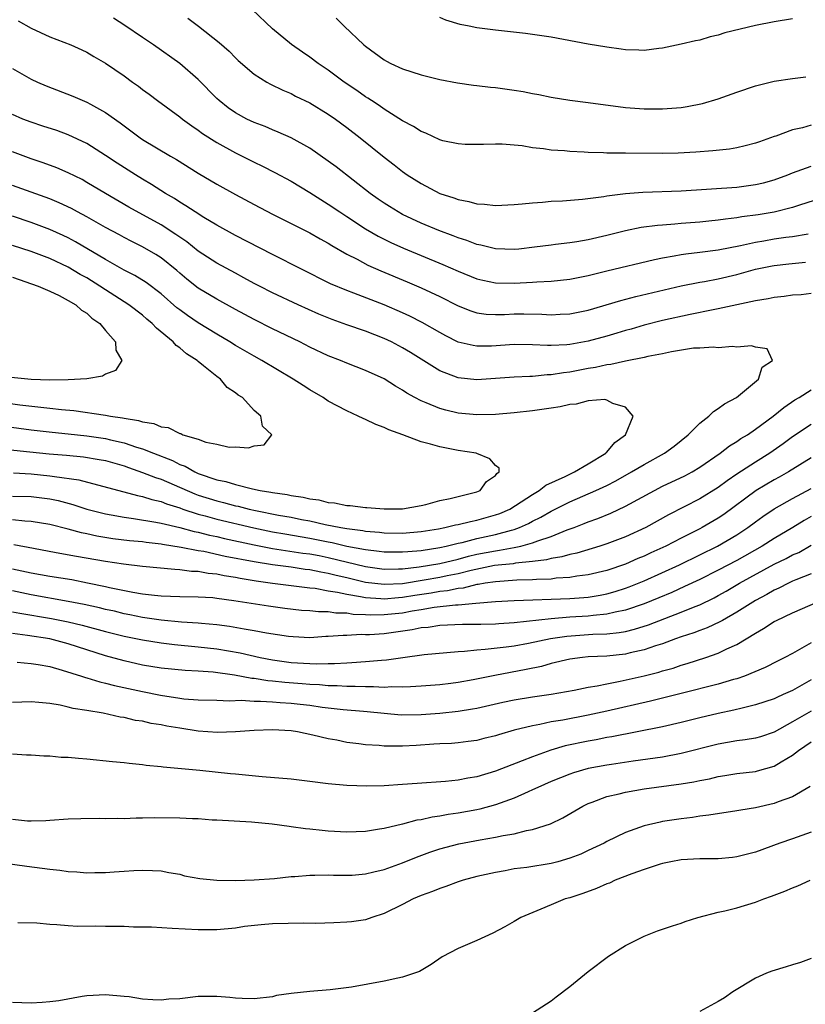
# Model space of a CAD drawing. Units: inches. Extents: x 2520000 to 2523000, y 1557000 to 1560000.
# Drawn here: x 2521352 to 2521436, y 1557894 to 1558000 of the extents above; entities that cross this region are included whole.
import ezdxf

# ---------------------------------------------------------------- set-up
doc = ezdxf.new("R2010")
doc.units = ezdxf.units.IN
doc.header["$MEASUREMENT"] = 0
doc.layers.add('LD25201557_2ft', color=104, linetype='Continuous')

msp = doc.modelspace()

# ---------------------------------------------------------------- linework, layer by layer
at = {"layer": 'LD25201557_2ft'}
for points, elevation in [([(2521437, 1557988.35), (2521436.08, 1557988.08), (2521435, 1557987.83), (2521433.18, 1557987.18), (2521433, 1557987.13), (2521431.43, 1557986.57), (2521431, 1557986.4), (2521429.88, 1557986.12), (2521429, 1557985.91), (2521428.22, 1557985.78), (2521426.42, 1557985.58), (2521424.57, 1557985.43), (2521422.67, 1557985.33), (2521421, 1557985.3), (2521417, 1557985.32), (2521416.66, 1557985.34), (2521415, 1557985.33), (2521414.63, 1557985.37), (2521413, 1557985.39), (2521412.57, 1557985.43), (2521411, 1557985.5), (2521410.43, 1557985.57), (2521409, 1557985.67), (2521408.19, 1557985.81), (2521407, 1557985.92), (2521405.88, 1557986.12), (2521405, 1557986.2), (2521403.71, 1557986.29), (2521403, 1557986.31), (2521401.73, 1557986.27), (2521399.73, 1557986.27), (2521399, 1557986.34), (2521397.32, 1557986.68), (2521397, 1557986.77), (2521395.5, 1557987.5), (2521395, 1557987.67), (2521394.19, 1557988.2), (2521393, 1557988.81), (2521391, 1557990.09), (2521390.48, 1557990.48), (2521389.65, 1557991), (2521389.27, 1557991.27), (2521389, 1557991.42), (2521388.08, 1557992.08), (2521386.71, 1557993), (2521385, 1557994.27), (2521383.91, 1557995), (2521383, 1557995.69), (2521382.22, 1557996.22), (2521381.04, 1557997.04), (2521379, 1557998.72), (2521376.8, 1558000.8)], 6578), ([(2521351.59, 1557999.59), (2521353, 1557998.81), (2521355, 1557997.85), (2521357.26, 1557997), (2521358.47, 1557996.47), (2521359, 1557996.21), (2521359.74, 1557995.74), (2521361, 1557995.02), (2521363, 1557993.67), (2521363.91, 1557993), (2521364.55, 1557992.55), (2521365, 1557992.2), (2521365.7, 1557991.7), (2521366.61, 1557991), (2521369, 1557989.25), (2521369.31, 1557989), (2521370.29, 1557988.29), (2521371, 1557987.81), (2521371.46, 1557987.46), (2521373, 1557986.49), (2521375, 1557985.36), (2521377, 1557984.36), (2521377.92, 1557983.92), (2521379.25, 1557983.25), (2521381, 1557982.3), (2521383, 1557981.09), (2521385, 1557979.84), (2521386.24, 1557979), (2521387, 1557978.52), (2521389, 1557977.2), (2521390.38, 1557976.38), (2521391.72, 1557975.72), (2521393.11, 1557975.11), (2521397.35, 1557973.35), (2521399, 1557972.62), (2521401, 1557971.81), (2521401.65, 1557971.65), (2521403, 1557971.37), (2521405, 1557971.32), (2521407, 1557971.42), (2521407.46, 1557971.46), (2521409, 1557971.53), (2521411, 1557971.75), (2521413, 1557972.16), (2521415, 1557972.65), (2521420.12, 1557973.88), (2521421, 1557974.05), (2521422.26, 1557974.26), (2521423, 1557974.41), (2521423.5, 1557974.5), (2521425, 1557974.66), (2521427, 1557974.92), (2521429.4, 1557975.4), (2521431, 1557975.76), (2521431.9, 1557975.9), (2521433, 1557976.09), (2521434.27, 1557976.27), (2521435, 1557976.35), (2521436.66, 1557976.66)], 6572), ([(2521439, 1557980.77), (2521435.74, 1557979.74), (2521435, 1557979.49), (2521433.02, 1557978.98), (2521431.3, 1557978.7), (2521429.52, 1557978.48), (2521429, 1557978.38), (2521427.76, 1557978.24), (2521427, 1557978.11), (2521425.99, 1557978.01), (2521425, 1557977.89), (2521423, 1557977.74), (2521422.3, 1557977.7), (2521421, 1557977.58), (2521420.45, 1557977.55), (2521418.69, 1557977.31), (2521417, 1557976.95), (2521415, 1557976.45), (2521413, 1557976), (2521411.78, 1557975.78), (2521411, 1557975.67), (2521409.48, 1557975.48), (2521409, 1557975.43), (2521407.19, 1557975.19), (2521405.5, 1557975), (2521405, 1557974.95), (2521403, 1557975.02), (2521401.43, 1557975.43), (2521401, 1557975.5), (2521399.93, 1557975.93), (2521399, 1557976.21), (2521398.44, 1557976.44), (2521396.92, 1557977), (2521395, 1557977.8), (2521393, 1557978.73), (2521392.51, 1557979), (2521391.58, 1557979.58), (2521391, 1557979.95), (2521390.38, 1557980.38), (2521389.52, 1557981), (2521385.85, 1557983.85), (2521385, 1557984.49), (2521383, 1557985.87), (2521381, 1557986.98), (2521379.61, 1557987.61), (2521379, 1557987.84), (2521378.19, 1557988.19), (2521377, 1557988.63), (2521376.24, 1557989), (2521375, 1557989.69), (2521374.23, 1557990.23), (2521373.26, 1557991), (2521373, 1557991.24), (2521371, 1557993.26), (2521369.01, 1557995.01), (2521366.19, 1557997), (2521365, 1557997.78), (2521363.1, 1557999.1), (2521361.88, 1557999.88)], 6574), ([(2521369.87, 1557999.87), (2521371.02, 1557999.02), (2521373.26, 1557997.26), (2521374.31, 1557996.31), (2521375, 1557995.6), (2521375.31, 1557995.31), (2521377, 1557993.85), (2521378.37, 1557993), (2521378.78, 1557992.78), (2521380.11, 1557992.11), (2521381, 1557991.75), (2521381.48, 1557991.48), (2521383, 1557990.75), (2521385, 1557989.54), (2521385.79, 1557989), (2521387, 1557988.1), (2521388.42, 1557987), (2521391, 1557984.89), (2521392.08, 1557984.08), (2521393, 1557983.36), (2521393.51, 1557983), (2521395, 1557982.05), (2521397, 1557980.99), (2521398.53, 1557980.53), (2521399, 1557980.34), (2521400.14, 1557980.14), (2521401, 1557979.88), (2521401.83, 1557979.83), (2521403, 1557979.69), (2521405, 1557979.8), (2521405.87, 1557979.87), (2521407, 1557980), (2521408.06, 1557980.06), (2521409, 1557980.15), (2521410.21, 1557980.21), (2521412.39, 1557980.39), (2521414.68, 1557980.68), (2521415, 1557980.74), (2521417, 1557981), (2521418.86, 1557981.14), (2521423, 1557981.28), (2521429, 1557981.68), (2521431, 1557981.95), (2521431.85, 1557982.15), (2521433, 1557982.47), (2521434.47, 1557983), (2521435, 1557983.21), (2521437, 1557983.95)], 6576), ([(2521385.86, 1557999.86), (2521386.69, 1557999), (2521388.84, 1557997), (2521389, 1557996.87), (2521391, 1557995.39), (2521391.25, 1557995.25), (2521391.73, 1557995), (2521393, 1557994.42), (2521395, 1557993.77), (2521397, 1557993.26), (2521398.9, 1557992.9), (2521400.65, 1557992.65), (2521401, 1557992.63), (2521402.45, 1557992.45), (2521403, 1557992.41), (2521405, 1557992.13), (2521405.97, 1557991.97), (2521407, 1557991.76), (2521407.66, 1557991.66), (2521409, 1557991.36), (2521411, 1557991.05), (2521413, 1557990.8), (2521417, 1557990.26), (2521419, 1557990.1), (2521421, 1557990.1), (2521423, 1557990.27), (2521423.64, 1557990.36), (2521425.31, 1557990.69), (2521427, 1557991.18), (2521429, 1557991.9), (2521431, 1557992.59), (2521433, 1557993.08), (2521435, 1557993.39), (2521436.44, 1557993.56)], 6580), ([(2521435, 1557999.81), (2521433, 1557999.48), (2521431, 1557999.08), (2521427.72, 1557998.28), (2521427, 1557998.04), (2521426.14, 1557997.86), (2521425, 1557997.52), (2521424.56, 1557997.44), (2521423, 1557997.06), (2521421, 1557996.63), (2521420.6, 1557996.6), (2521419, 1557996.39), (2521418.44, 1557996.44), (2521417, 1557996.47), (2521416.55, 1557996.55), (2521415, 1557996.74), (2521413, 1557997.09), (2521409, 1557997.84), (2521407, 1557998.13), (2521406.23, 1557998.23), (2521403, 1557998.58), (2521401, 1557998.85), (2521400.16, 1557999), (2521399.2, 1557999.2), (2521397.65, 1557999.65), (2521397, 1557999.94)], 6582), ([(2521351, 1557994.45), (2521353, 1557993.32), (2521353.68, 1557993), (2521354.6, 1557992.6), (2521357.49, 1557991.49), (2521359, 1557990.84), (2521359.38, 1557990.62), (2521361, 1557989.73), (2521362.59, 1557988.59), (2521363, 1557988.27), (2521363.74, 1557987.74), (2521364.73, 1557987), (2521365, 1557986.82), (2521368.01, 1557985), (2521368.64, 1557984.64), (2521371, 1557983.18), (2521373, 1557981.99), (2521375, 1557980.87), (2521377, 1557979.81), (2521379, 1557978.77), (2521383, 1557976.74), (2521384.11, 1557976.1), (2521385, 1557975.63), (2521385.38, 1557975.38), (2521387, 1557974.45), (2521388.1, 1557973.9), (2521389.27, 1557973.27), (2521390.66, 1557972.66), (2521393.48, 1557971.48), (2521395, 1557970.83), (2521397, 1557969.88), (2521399, 1557968.87), (2521400.34, 1557968.34), (2521401, 1557968.13), (2521402, 1557968), (2521403, 1557967.95), (2521403.97, 1557967.97), (2521405, 1557968.03), (2521406.04, 1557968.04), (2521408, 1557968), (2521409, 1557967.93), (2521409.98, 1557967.98), (2521411, 1557968.01), (2521413, 1557968.42), (2521416.52, 1557969.48), (2521418.1, 1557969.9), (2521423, 1557971.03), (2521425, 1557971.44), (2521425.52, 1557971.52), (2521427, 1557971.81), (2521429, 1557972.27), (2521431, 1557972.83), (2521432.79, 1557973.21), (2521433, 1557973.25), (2521434.58, 1557973.42), (2521436.4, 1557973.6)], 6570), ([(2521437, 1557970.21), (2521435.91, 1557970.09), (2521435, 1557970.05), (2521434.09, 1557969.91), (2521433, 1557969.8), (2521432.36, 1557969.64), (2521431, 1557969.41), (2521427, 1557968.55), (2521426.46, 1557968.46), (2521423.96, 1557967.96), (2521421, 1557967.3), (2521419, 1557966.79), (2521417.62, 1557966.38), (2521417, 1557966.22), (2521416.07, 1557965.93), (2521415, 1557965.62), (2521413, 1557965.07), (2521411, 1557964.71), (2521410.68, 1557964.68), (2521409, 1557964.61), (2521408.61, 1557964.61), (2521407, 1557964.7), (2521405, 1557964.73), (2521402.56, 1557964.56), (2521401, 1557964.54), (2521400.6, 1557964.6), (2521399, 1557964.98), (2521397.65, 1557965.65), (2521397, 1557966), (2521395.1, 1557967.1), (2521393.78, 1557967.78), (2521393, 1557968.13), (2521391, 1557969), (2521387.74, 1557970.26), (2521387, 1557970.53), (2521385.25, 1557971.25), (2521379, 1557974.4), (2521375, 1557976.47), (2521373, 1557977.56), (2521371.6, 1557978.4), (2521370.65, 1557979), (2521369.67, 1557979.67), (2521369, 1557980.05), (2521368.44, 1557980.44), (2521367.45, 1557981), (2521365.96, 1557981.96), (2521365, 1557982.52), (2521364.23, 1557983), (2521362.25, 1557984.26), (2521361, 1557985.09), (2521359, 1557986.36), (2521357, 1557987.31), (2521355.76, 1557987.76), (2521354.26, 1557988.26), (2521353, 1557988.66), (2521352.11, 1557989), (2521351, 1557989.49)], 6568), ([(2521351.09, 1557950.9), (2521353, 1557950.79), (2521355, 1557950.59), (2521355.51, 1557950.49), (2521358.13, 1557950.13), (2521364.44, 1557948.44), (2521365, 1557948.34), (2521366.01, 1557948.01), (2521367, 1557947.8), (2521367.56, 1557947.56), (2521369, 1557947.12), (2521369.34, 1557947), (2521371, 1557946.46), (2521371.73, 1557946.27), (2521373, 1557945.91), (2521376.97, 1557944.97), (2521379, 1557944.55), (2521380.32, 1557944.32), (2521383, 1557943.86), (2521383.73, 1557943.73), (2521385, 1557943.46), (2521385.4, 1557943.4), (2521387, 1557943.01), (2521389, 1557942.63), (2521390.47, 1557942.47), (2521391, 1557942.39), (2521391.61, 1557942.39), (2521393, 1557942.37), (2521393.56, 1557942.44), (2521395, 1557942.54), (2521397, 1557942.85), (2521397.7, 1557943), (2521399, 1557943.32), (2521399.4, 1557943.4), (2521401, 1557943.81), (2521403, 1557944.25), (2521404.73, 1557944.73), (2521405, 1557944.79), (2521405.58, 1557945), (2521406.56, 1557945.44), (2521407, 1557945.69), (2521407.88, 1557946.12), (2521409, 1557946.77), (2521411, 1557947.78), (2521413.82, 1557949), (2521415, 1557949.55), (2521415.97, 1557950.03), (2521417.65, 1557951), (2521419, 1557951.81), (2521421.22, 1557953), (2521422.23, 1557953.77), (2521423.77, 1557955), (2521425, 1557956.25), (2521425.97, 1557957), (2521426.49, 1557957.51), (2521427, 1557957.83), (2521427.66, 1557958.34), (2521428.95, 1557959), (2521431.32, 1557961), (2521431.73, 1557962.27), (2521432.82, 1557963), (2521432.26, 1557964.26), (2521431, 1557964.43), (2521430.59, 1557964.59), (2521429, 1557964.43), (2521428.52, 1557964.52), (2521427, 1557964.37), (2521426.45, 1557964.45), (2521425, 1557964.33), (2521424.32, 1557964.32), (2521421.95, 1557963.95), (2521421, 1557963.73), (2521419.42, 1557963.42), (2521419, 1557963.31), (2521417, 1557962.94), (2521415.43, 1557962.57), (2521415, 1557962.54), (2521413.76, 1557962.24), (2521413, 1557962.13), (2521411, 1557961.74), (2521410.33, 1557961.67), (2521409, 1557961.45), (2521408.56, 1557961.44), (2521407, 1557961.29), (2521406.71, 1557961.29), (2521405, 1557961.2), (2521403, 1557961.05), (2521401, 1557960.93), (2521399, 1557961.12), (2521397, 1557961.9), (2521393.86, 1557963.86), (2521393, 1557964.37), (2521391.8, 1557965), (2521391, 1557965.38), (2521389, 1557966.16), (2521387, 1557966.83), (2521385.4, 1557967.4), (2521383.98, 1557967.98), (2521381.74, 1557969), (2521379, 1557970.28), (2521377.59, 1557971), (2521377, 1557971.31), (2521375.92, 1557971.92), (2521375, 1557972.39), (2521373, 1557973.47), (2521371, 1557974.78), (2521369.77, 1557975.77), (2521369, 1557976.28), (2521368.58, 1557976.58), (2521367, 1557977.6), (2521363.53, 1557979.53), (2521361, 1557981), (2521359, 1557982.19), (2521358.48, 1557982.48), (2521357, 1557983.21), (2521355.76, 1557983.76), (2521354.31, 1557984.31), (2521353, 1557984.74), (2521351, 1557985.48)], 6566), ([(2521349, 1557953.55), (2521354.94, 1557952.94), (2521356.79, 1557952.79), (2521358.62, 1557952.62), (2521360.34, 1557952.34), (2521361, 1557952.21), (2521363, 1557951.65), (2521363.47, 1557951.47), (2521365, 1557950.95), (2521366.38, 1557950.38), (2521367, 1557950.2), (2521368.39, 1557949.61), (2521370.63, 1557948.63), (2521371, 1557948.5), (2521373, 1557947.87), (2521373.71, 1557947.71), (2521375, 1557947.36), (2521375.3, 1557947.3), (2521376.47, 1557947), (2521377.15, 1557946.85), (2521379.65, 1557946.35), (2521381, 1557946.11), (2521382.12, 1557945.88), (2521383, 1557945.72), (2521384.67, 1557945.33), (2521386.34, 1557945), (2521387, 1557944.89), (2521388.7, 1557944.7), (2521389, 1557944.63), (2521390.52, 1557944.52), (2521391, 1557944.45), (2521393, 1557944.41), (2521395, 1557944.57), (2521396.87, 1557944.87), (2521397.54, 1557945), (2521398.71, 1557945.29), (2521399, 1557945.34), (2521400.33, 1557945.67), (2521401, 1557945.79), (2521403, 1557946.36), (2521403.47, 1557946.53), (2521404.54, 1557947), (2521405.76, 1557947.76), (2521407, 1557948.58), (2521407.71, 1557949), (2521408.42, 1557949.58), (2521410.52, 1557950.52), (2521411, 1557950.77), (2521411.53, 1557951), (2521413, 1557951.86), (2521414.89, 1557953), (2521414.93, 1557953.07), (2521415, 1557953.12), (2521415.84, 1557954.16), (2521417, 1557955), (2521417.83, 1557957), (2521417, 1557957.98), (2521415.63, 1557958.37), (2521415, 1557958.73), (2521414.79, 1557958.79), (2521413, 1557958.65), (2521411.7, 1557958.3), (2521411, 1557958.27), (2521409.98, 1557958.02), (2521409, 1557957.88), (2521408.25, 1557957.75), (2521407, 1557957.58), (2521405, 1557957.35), (2521403, 1557957.17), (2521401, 1557957.13), (2521399, 1557957.34), (2521397.64, 1557957.64), (2521397, 1557957.82), (2521395.55, 1557958.45), (2521395, 1557958.65), (2521394.33, 1557959), (2521393.47, 1557959.47), (2521393, 1557959.81), (2521392.23, 1557960.23), (2521391, 1557961.01), (2521389, 1557961.92), (2521387, 1557962.7), (2521386.3, 1557963), (2521385, 1557963.49), (2521383, 1557964.44), (2521381.93, 1557965), (2521379, 1557966.42), (2521377, 1557967.41), (2521375, 1557968.5), (2521373, 1557969.6), (2521371, 1557970.79), (2521369.76, 1557971.76), (2521369, 1557972.41), (2521368.69, 1557972.69), (2521367, 1557974.06), (2521366.43, 1557974.43), (2521365, 1557975.26), (2521363.83, 1557975.83), (2521363, 1557976.25), (2521362.52, 1557976.52), (2521361, 1557977.31), (2521359, 1557978.46), (2521357.99, 1557979), (2521357.36, 1557979.36), (2521356, 1557980), (2521355, 1557980.41), (2521351, 1557981.86)], 6564), ([(2521348.18, 1557956.18), (2521353, 1557955.53), (2521355.27, 1557955.27), (2521357, 1557955.1), (2521359, 1557954.88), (2521361, 1557954.58), (2521361.56, 1557954.44), (2521363, 1557954.13), (2521364.33, 1557953.67), (2521365, 1557953.48), (2521366.17, 1557953), (2521368.21, 1557952.21), (2521369, 1557951.81), (2521369.6, 1557951.6), (2521370.61, 1557951), (2521371, 1557950.83), (2521373, 1557950.14), (2521373.95, 1557949.95), (2521375, 1557949.63), (2521376.82, 1557949.18), (2521377.67, 1557949), (2521378.82, 1557948.82), (2521379, 1557948.77), (2521380.56, 1557948.56), (2521381, 1557948.46), (2521382.29, 1557948.29), (2521383, 1557948.11), (2521383.99, 1557947.99), (2521385, 1557947.71), (2521385.66, 1557947.66), (2521387, 1557947.37), (2521387.37, 1557947.37), (2521389, 1557947.16), (2521389.16, 1557947.16), (2521391, 1557947.01), (2521393, 1557947.03), (2521395, 1557947.38), (2521395.49, 1557947.49), (2521397, 1557947.91), (2521398.13, 1557948.13), (2521399, 1557948.36), (2521401, 1557948.86), (2521401.36, 1557949), (2521402.04, 1557949.96), (2521403, 1557950.61), (2521403.16, 1557950.84), (2521403.4, 1557951), (2521403.4, 1557951.4), (2521403, 1557951.69), (2521402.39, 1557952.39), (2521400.98, 1557952.98), (2521400.91, 1557953), (2521399, 1557953.31), (2521398.61, 1557953.39), (2521397, 1557953.69), (2521396.01, 1557953.99), (2521395, 1557954.23), (2521393.02, 1557955), (2521391.52, 1557955.52), (2521391, 1557955.78), (2521390.1, 1557956.1), (2521389, 1557956.63), (2521388.74, 1557956.74), (2521388.23, 1557957), (2521387, 1557957.56), (2521385, 1557958.63), (2521384.43, 1557959), (2521383, 1557959.84), (2521382.29, 1557960.29), (2521381.22, 1557961), (2521377.84, 1557963), (2521377, 1557963.45), (2521375, 1557964.61), (2521374.39, 1557965), (2521373, 1557965.82), (2521371, 1557967.04), (2521369.84, 1557967.84), (2521369, 1557968.45), (2521368.69, 1557968.69), (2521367, 1557970.17), (2521365.39, 1557971.39), (2521364.16, 1557972.16), (2521363, 1557972.74), (2521361, 1557973.88), (2521357.79, 1557975.79), (2521357, 1557976.2), (2521356.46, 1557976.46), (2521355, 1557977.12), (2521353, 1557977.87), (2521351, 1557978.53)], 6562), ([(2521349, 1557958.62), (2521351.77, 1557958.23), (2521354.04, 1557957.96), (2521355, 1557957.87), (2521356.28, 1557957.72), (2521357.61, 1557957.61), (2521361, 1557957.1), (2521361.54, 1557957), (2521362.83, 1557956.83), (2521363, 1557956.79), (2521364.55, 1557956.55), (2521365, 1557956.39), (2521366.21, 1557956.21), (2521367, 1557955.84), (2521367.77, 1557955.77), (2521369, 1557955.12), (2521369.12, 1557955.12), (2521369.35, 1557955), (2521371, 1557954.53), (2521371.8, 1557954.2), (2521373, 1557954), (2521374.33, 1557953.67), (2521375, 1557953.71), (2521376.41, 1557953.59), (2521377, 1557953.82), (2521378.08, 1557953.92), (2521378.93, 1557955), (2521377.91, 1557955.91), (2521377.74, 1557957), (2521377, 1557957.63), (2521375.75, 1557959), (2521375.28, 1557959.28), (2521375, 1557959.53), (2521374.09, 1557960.09), (2521373.38, 1557961), (2521373, 1557961.26), (2521371.56, 1557962.44), (2521371, 1557962.88), (2521370.87, 1557963), (2521369.72, 1557963.72), (2521369, 1557964.35), (2521368.62, 1557964.62), (2521368.3, 1557965), (2521366.49, 1557966.49), (2521366.03, 1557967), (2521365.46, 1557967.46), (2521365, 1557967.87), (2521363.52, 1557969), (2521361, 1557970.6), (2521360.41, 1557971), (2521359, 1557971.89), (2521358.28, 1557972.28), (2521357, 1557973.06), (2521355, 1557973.99), (2521353, 1557974.74), (2521351, 1557975.39)], 6560), ([(2521351, 1557971.99), (2521353.77, 1557971), (2521355, 1557970.46), (2521356, 1557970), (2521357, 1557969.48), (2521357.82, 1557969), (2521358.43, 1557968.43), (2521359, 1557968.09), (2521359.55, 1557967.55), (2521360.38, 1557967), (2521361, 1557966.22), (2521362.09, 1557965), (2521362.11, 1557964.11), (2521362.77, 1557963), (2521362.09, 1557961.91), (2521361, 1557961.52), (2521360.69, 1557961.31), (2521358.98, 1557961.02), (2521357, 1557960.91), (2521355, 1557960.88), (2521353, 1557960.94), (2521350.85, 1557961.15)], 6558), ([(2521351, 1557948.39), (2521353, 1557948.33), (2521355, 1557948.09), (2521355.91, 1557947.91), (2521357.5, 1557947.5), (2521359, 1557947), (2521361, 1557946.47), (2521361.63, 1557946.37), (2521363, 1557946.11), (2521364.02, 1557945.98), (2521366.41, 1557945.59), (2521367, 1557945.47), (2521369, 1557945), (2521370.57, 1557944.57), (2521371, 1557944.5), (2521372.19, 1557944.19), (2521373, 1557944.03), (2521373.83, 1557943.83), (2521377, 1557943.15), (2521379, 1557942.76), (2521382.26, 1557942.26), (2521383, 1557942.17), (2521384.02, 1557941.98), (2521385, 1557941.79), (2521389, 1557940.81), (2521391, 1557940.53), (2521392.55, 1557940.55), (2521393, 1557940.57), (2521394.77, 1557940.77), (2521397, 1557941.14), (2521399, 1557941.61), (2521400.08, 1557941.92), (2521401, 1557942.12), (2521403, 1557942.51), (2521403.44, 1557942.56), (2521405, 1557942.85), (2521405.74, 1557943), (2521407, 1557943.34), (2521407.57, 1557943.57), (2521409, 1557944.04), (2521410.74, 1557944.74), (2521411.46, 1557945), (2521412.57, 1557945.43), (2521413, 1557945.62), (2521414.01, 1557945.99), (2521415.44, 1557946.56), (2521417, 1557947.29), (2521420.12, 1557949), (2521421, 1557949.45), (2521423.41, 1557950.59), (2521424.17, 1557951), (2521425, 1557951.5), (2521427.2, 1557953), (2521428.2, 1557953.8), (2521429, 1557954.27), (2521429.43, 1557954.58), (2521430.13, 1557955), (2521431, 1557955.59), (2521432.92, 1557957), (2521434.06, 1557957.94), (2521435.25, 1557958.75), (2521435.69, 1557959), (2521437, 1557959.83)], 6568), ([(2521437, 1557956.1), (2521435, 1557954.78), (2521433.98, 1557954.02), (2521432.54, 1557953), (2521431, 1557952.04), (2521429, 1557950.74), (2521427.96, 1557950.04), (2521427, 1557949.33), (2521425, 1557948.08), (2521421.63, 1557946.37), (2521419.19, 1557945), (2521417, 1557944), (2521415, 1557943.26), (2521414.23, 1557943), (2521411.76, 1557942.24), (2521411, 1557942.09), (2521410.16, 1557941.84), (2521409, 1557941.66), (2521408.49, 1557941.51), (2521407, 1557941.33), (2521405.15, 1557941.15), (2521404.9, 1557941.1), (2521402.9, 1557940.9), (2521400.39, 1557940.39), (2521399, 1557940.02), (2521397.79, 1557939.79), (2521397, 1557939.62), (2521395.32, 1557939.32), (2521393, 1557938.95), (2521391, 1557938.85), (2521389, 1557939.1), (2521387, 1557939.58), (2521385.84, 1557939.84), (2521385, 1557940.06), (2521384.19, 1557940.19), (2521383, 1557940.44), (2521382.5, 1557940.5), (2521381, 1557940.72), (2521378.98, 1557940.98), (2521377, 1557941.3), (2521373.9, 1557941.9), (2521371.59, 1557942.41), (2521371, 1557942.5), (2521369.14, 1557942.86), (2521367.16, 1557943.16), (2521367, 1557943.2), (2521365.38, 1557943.38), (2521365, 1557943.45), (2521363.58, 1557943.58), (2521361.8, 1557943.8), (2521360.07, 1557944.07), (2521359, 1557944.32), (2521358.43, 1557944.43), (2521357, 1557944.84), (2521355, 1557945.34), (2521353, 1557945.66), (2521352.32, 1557945.68), (2521351, 1557945.82)], 6570), ([(2521437, 1557952.51), (2521434.56, 1557951), (2521433.57, 1557950.43), (2521433, 1557950.13), (2521431.07, 1557949), (2521427.58, 1557946.42), (2521427, 1557946.03), (2521425.26, 1557945), (2521425, 1557944.86), (2521423, 1557943.85), (2521421.36, 1557943), (2521419.73, 1557942.27), (2521419, 1557941.92), (2521418.34, 1557941.66), (2521417, 1557941.06), (2521415, 1557940.39), (2521413, 1557939.91), (2521411.76, 1557939.76), (2521411, 1557939.62), (2521409.54, 1557939.54), (2521409, 1557939.46), (2521407.41, 1557939.41), (2521407, 1557939.36), (2521405.32, 1557939.32), (2521403, 1557939.17), (2521401.9, 1557939), (2521401.15, 1557938.85), (2521401, 1557938.85), (2521399.53, 1557938.47), (2521399, 1557938.43), (2521397.82, 1557938.18), (2521397, 1557938.1), (2521396.07, 1557937.93), (2521394.33, 1557937.67), (2521393, 1557937.45), (2521392.57, 1557937.43), (2521391, 1557937.29), (2521390.67, 1557937.33), (2521389, 1557937.42), (2521388.45, 1557937.55), (2521387, 1557937.78), (2521385.98, 1557938.02), (2521385, 1557938.16), (2521383.58, 1557938.42), (2521383, 1557938.47), (2521381, 1557938.72), (2521379, 1557938.98), (2521377.22, 1557939.22), (2521375.51, 1557939.51), (2521375, 1557939.62), (2521373.8, 1557939.8), (2521373, 1557939.98), (2521372.06, 1557940.06), (2521371, 1557940.26), (2521370.28, 1557940.28), (2521369, 1557940.45), (2521368.47, 1557940.47), (2521365, 1557940.82), (2521362.94, 1557941.07), (2521361, 1557941.33), (2521357.87, 1557941.87), (2521355.71, 1557942.29), (2521353.26, 1557942.74), (2521351.15, 1557943.15)], 6572), ([(2521351, 1557940.57), (2521353, 1557940.13), (2521355, 1557939.78), (2521357.39, 1557939.39), (2521359.06, 1557939.06), (2521361, 1557938.66), (2521361.45, 1557938.55), (2521363.95, 1557938.05), (2521365, 1557937.88), (2521366.29, 1557937.71), (2521367, 1557937.64), (2521369, 1557937.56), (2521371, 1557937.53), (2521372.55, 1557937.45), (2521373, 1557937.4), (2521374.84, 1557937.16), (2521378.56, 1557936.56), (2521380.32, 1557936.32), (2521382.11, 1557936.11), (2521383, 1557936.06), (2521383.95, 1557935.95), (2521385, 1557935.96), (2521385.82, 1557935.82), (2521387, 1557935.8), (2521387.68, 1557935.68), (2521389, 1557935.63), (2521389.59, 1557935.59), (2521391, 1557935.62), (2521393, 1557935.83), (2521394.02, 1557936.02), (2521395, 1557936.17), (2521396.41, 1557936.41), (2521398.68, 1557936.68), (2521399, 1557936.69), (2521400.87, 1557936.87), (2521403, 1557937.03), (2521405, 1557937.13), (2521411, 1557937.36), (2521412.53, 1557937.47), (2521413, 1557937.52), (2521414.28, 1557937.72), (2521415, 1557937.87), (2521415.89, 1557938.11), (2521417, 1557938.47), (2521417.39, 1557938.61), (2521419, 1557939.27), (2521422.82, 1557941), (2521425, 1557942.05), (2521426.92, 1557943), (2521429, 1557944.23), (2521430.17, 1557945), (2521431, 1557945.63), (2521431.8, 1557946.2), (2521433, 1557947.03), (2521435, 1557948.15), (2521437, 1557949.21)], 6574), ([(2521437, 1557946.19), (2521436.23, 1557945.77), (2521435.01, 1557945), (2521433, 1557943.82), (2521431.73, 1557943), (2521429, 1557941.46), (2521427, 1557940.4), (2521425, 1557939.41), (2521423.36, 1557938.64), (2521421.98, 1557938.02), (2521420.58, 1557937.42), (2521419, 1557936.77), (2521417, 1557936.09), (2521415.89, 1557935.89), (2521415, 1557935.67), (2521413.54, 1557935.54), (2521413, 1557935.46), (2521411, 1557935.34), (2521409, 1557935.18), (2521405, 1557934.73), (2521403.37, 1557934.63), (2521403, 1557934.59), (2521401.43, 1557934.57), (2521401, 1557934.56), (2521399.44, 1557934.56), (2521397, 1557934.45), (2521395.75, 1557934.25), (2521395, 1557934.19), (2521394.02, 1557933.98), (2521392.27, 1557933.73), (2521391, 1557933.57), (2521389.45, 1557933.45), (2521389, 1557933.44), (2521388.53, 1557933.47), (2521387, 1557933.38), (2521386.61, 1557933.39), (2521385, 1557933.25), (2521384.75, 1557933.25), (2521383, 1557933.14), (2521381.23, 1557933.23), (2521380.72, 1557933.28), (2521378.36, 1557933.64), (2521377, 1557933.89), (2521375.95, 1557934.05), (2521374.35, 1557934.35), (2521373, 1557934.52), (2521371.34, 1557934.66), (2521371, 1557934.71), (2521369.18, 1557934.82), (2521367, 1557935.02), (2521365, 1557935.32), (2521363.61, 1557935.61), (2521363, 1557935.72), (2521361.98, 1557935.98), (2521361, 1557936.19), (2521360.35, 1557936.35), (2521358.72, 1557936.72), (2521357, 1557937.05), (2521353, 1557937.76), (2521351, 1557938.18)], 6576), ([(2521351, 1557935.93), (2521351.77, 1557935.77), (2521355.2, 1557935.2), (2521357, 1557934.84), (2521358.5, 1557934.5), (2521361, 1557933.82), (2521363, 1557933.31), (2521365, 1557932.89), (2521367, 1557932.58), (2521368.42, 1557932.42), (2521371, 1557932.17), (2521373, 1557931.92), (2521375.49, 1557931.49), (2521377.67, 1557931), (2521379, 1557930.75), (2521381, 1557930.47), (2521383, 1557930.34), (2521383.69, 1557930.31), (2521385, 1557930.35), (2521385.66, 1557930.34), (2521387, 1557930.44), (2521387.55, 1557930.45), (2521389, 1557930.56), (2521390.73, 1557930.73), (2521391.25, 1557930.75), (2521393.01, 1557931.01), (2521395.31, 1557931.31), (2521399, 1557931.66), (2521399.68, 1557931.68), (2521401, 1557931.84), (2521401.89, 1557931.89), (2521404.15, 1557932.15), (2521405, 1557932.27), (2521406.56, 1557932.56), (2521408.94, 1557933.06), (2521410.7, 1557933.3), (2521413.5, 1557933.5), (2521415, 1557933.56), (2521416.31, 1557933.69), (2521417, 1557933.82), (2521417.96, 1557934.04), (2521419.49, 1557934.51), (2521423, 1557935.87), (2521424.49, 1557936.49), (2521425, 1557936.69), (2521426.56, 1557937.44), (2521427, 1557937.67), (2521427.85, 1557938.15), (2521429.29, 1557939), (2521433, 1557941.05), (2521434.32, 1557941.68), (2521435, 1557942.05), (2521435.67, 1557942.33), (2521437, 1557943.1)], 6578), ([(2521437, 1557940), (2521435.36, 1557939.36), (2521435, 1557939.21), (2521434.55, 1557939), (2521433.53, 1557938.47), (2521433, 1557938.25), (2521432.22, 1557937.78), (2521431, 1557937.15), (2521429, 1557935.87), (2521427.45, 1557935), (2521427.17, 1557934.83), (2521425.81, 1557934.19), (2521425, 1557933.91), (2521424.35, 1557933.65), (2521423, 1557933.22), (2521422.39, 1557933), (2521421, 1557932.48), (2521420.25, 1557932.25), (2521419, 1557931.82), (2521417.5, 1557931.5), (2521417, 1557931.37), (2521415, 1557931.16), (2521413, 1557931.06), (2521412.38, 1557931), (2521411, 1557930.82), (2521409, 1557930.35), (2521407.95, 1557930.05), (2521406.3, 1557929.7), (2521402.93, 1557929.07), (2521400.6, 1557928.6), (2521399, 1557928.31), (2521398.21, 1557928.21), (2521397, 1557928.07), (2521395, 1557927.9), (2521393.86, 1557927.86), (2521393, 1557927.79), (2521391.83, 1557927.83), (2521391, 1557927.77), (2521389.85, 1557927.85), (2521389, 1557927.83), (2521387.89, 1557927.89), (2521387, 1557927.88), (2521385.96, 1557927.96), (2521385, 1557927.96), (2521384.06, 1557928.06), (2521383, 1557928.1), (2521382.17, 1557928.17), (2521380.31, 1557928.31), (2521379, 1557928.45), (2521378.49, 1557928.49), (2521377, 1557928.73), (2521376.75, 1557928.75), (2521374.91, 1557929.09), (2521372.59, 1557929.41), (2521371, 1557929.52), (2521369.59, 1557929.59), (2521367, 1557929.86), (2521365, 1557930.19), (2521363, 1557930.65), (2521361, 1557931.2), (2521357, 1557932.47), (2521355, 1557933), (2521352.62, 1557933.38), (2521351, 1557933.58)], 6580), ([(2521351.49, 1557930.5), (2521353, 1557930.36), (2521353.74, 1557930.26), (2521355, 1557930.02), (2521356.34, 1557929.65), (2521358.42, 1557929), (2521358.85, 1557928.85), (2521359, 1557928.82), (2521360.38, 1557928.38), (2521361, 1557928.25), (2521361.99, 1557927.99), (2521365, 1557927.33), (2521366.93, 1557926.93), (2521369, 1557926.61), (2521369.45, 1557926.55), (2521371, 1557926.45), (2521373, 1557926.41), (2521374.35, 1557926.35), (2521375.6, 1557926.4), (2521377, 1557926.3), (2521377.69, 1557926.31), (2521379, 1557926.21), (2521379.83, 1557926.17), (2521381, 1557926.08), (2521381.98, 1557925.98), (2521383, 1557925.86), (2521384.33, 1557925.67), (2521386.59, 1557925.41), (2521388.79, 1557925.21), (2521389.18, 1557925.18), (2521391, 1557924.99), (2521392.84, 1557924.84), (2521395, 1557924.87), (2521397, 1557925.02), (2521399, 1557925.23), (2521400.53, 1557925.47), (2521401, 1557925.56), (2521403.8, 1557926.2), (2521405, 1557926.45), (2521407, 1557926.78), (2521409, 1557927.06), (2521411.49, 1557927.49), (2521413, 1557927.79), (2521413.94, 1557927.94), (2521415, 1557928.17), (2521416.44, 1557928.44), (2521419, 1557929.02), (2521420.58, 1557929.42), (2521421, 1557929.55), (2521422.13, 1557929.87), (2521423, 1557930.17), (2521423.65, 1557930.35), (2521425.64, 1557931), (2521427, 1557931.46), (2521427.92, 1557931.92), (2521429, 1557932.4), (2521431, 1557933.64), (2521431.88, 1557934.12), (2521433, 1557934.87), (2521433.26, 1557935), (2521435, 1557935.8), (2521437.72, 1557937)], 6582), ([(2521437, 1557932.6), (2521436, 1557932), (2521435, 1557931.44), (2521434.17, 1557931), (2521433.38, 1557930.62), (2521432.06, 1557929.94), (2521429.82, 1557929), (2521429, 1557928.72), (2521428.62, 1557928.63), (2521427, 1557928.14), (2521423, 1557927.11), (2521419.7, 1557926.3), (2521415, 1557925.22), (2521413, 1557924.79), (2521410.26, 1557924.26), (2521409, 1557924.06), (2521407.79, 1557923.79), (2521407, 1557923.66), (2521405, 1557923.17), (2521403.32, 1557922.68), (2521403, 1557922.57), (2521401.74, 1557922.26), (2521401, 1557922.06), (2521400.06, 1557921.94), (2521399, 1557921.81), (2521398.25, 1557921.75), (2521397, 1557921.71), (2521396.35, 1557921.65), (2521394.46, 1557921.54), (2521393, 1557921.44), (2521392.54, 1557921.46), (2521391, 1557921.45), (2521390.49, 1557921.51), (2521389, 1557921.61), (2521388.29, 1557921.71), (2521387, 1557921.86), (2521385.91, 1557922.09), (2521385, 1557922.24), (2521383.35, 1557922.65), (2521381.67, 1557923), (2521381, 1557923.1), (2521379, 1557923.22), (2521377, 1557923.15), (2521375.01, 1557922.99), (2521373.07, 1557922.93), (2521371, 1557923.08), (2521369, 1557923.38), (2521367.62, 1557923.62), (2521367, 1557923.74), (2521365.91, 1557923.91), (2521365, 1557924.13), (2521364.23, 1557924.23), (2521363, 1557924.53), (2521362.59, 1557924.59), (2521360.76, 1557925), (2521359, 1557925.3), (2521357.52, 1557925.52), (2521357, 1557925.67), (2521356.14, 1557925.86), (2521355, 1557926.04), (2521353.84, 1557926.16), (2521353, 1557926.23), (2521351, 1557926.16)], 6584), ([(2521437, 1557928.59), (2521435, 1557927.45), (2521434, 1557927), (2521433.3, 1557926.7), (2521433, 1557926.56), (2521431, 1557925.89), (2521429.56, 1557925.56), (2521428.68, 1557925.32), (2521427, 1557924.97), (2521425, 1557924.5), (2521423, 1557923.99), (2521421, 1557923.53), (2521415.55, 1557922.45), (2521415, 1557922.37), (2521413.86, 1557922.14), (2521413, 1557922), (2521410.52, 1557921.48), (2521408.97, 1557921.03), (2521407, 1557920.32), (2521405.86, 1557919.86), (2521403, 1557918.77), (2521401, 1557918.16), (2521400.01, 1557917.99), (2521399, 1557917.78), (2521397.63, 1557917.63), (2521394.56, 1557917.44), (2521393, 1557917.31), (2521391, 1557917.19), (2521389.15, 1557917.15), (2521387, 1557917.2), (2521385, 1557917.38), (2521383, 1557917.66), (2521381, 1557917.89), (2521377.86, 1557918.14), (2521375, 1557918.44), (2521374.48, 1557918.48), (2521371.18, 1557918.82), (2521367.2, 1557919.2), (2521367, 1557919.23), (2521365.38, 1557919.38), (2521365, 1557919.44), (2521363.57, 1557919.57), (2521363, 1557919.65), (2521361.76, 1557919.76), (2521359, 1557920.05), (2521358.11, 1557920.11), (2521357, 1557920.23), (2521356.24, 1557920.24), (2521355, 1557920.37), (2521354.36, 1557920.36), (2521353, 1557920.47), (2521352.48, 1557920.48), (2521351, 1557920.58)], 6586), ([(2521437, 1557925.22), (2521435, 1557924.06), (2521433, 1557922.96), (2521431.53, 1557922.47), (2521431, 1557922.31), (2521429.88, 1557922.12), (2521429, 1557922.02), (2521427, 1557921.68), (2521423, 1557920.65), (2521421, 1557920.28), (2521417.84, 1557919.84), (2521415.49, 1557919.49), (2521415, 1557919.41), (2521413, 1557919.03), (2521411.42, 1557918.58), (2521411, 1557918.43), (2521409, 1557917.63), (2521407.56, 1557917), (2521407, 1557916.73), (2521406.54, 1557916.54), (2521405, 1557915.84), (2521403, 1557915.13), (2521401.33, 1557914.67), (2521401, 1557914.6), (2521399, 1557914.22), (2521397.92, 1557914.08), (2521397, 1557913.91), (2521396.19, 1557913.81), (2521395, 1557913.53), (2521394.53, 1557913.47), (2521393, 1557913.06), (2521391, 1557912.59), (2521390.5, 1557912.5), (2521389, 1557912.27), (2521387, 1557912.18), (2521385, 1557912.3), (2521384.35, 1557912.35), (2521383, 1557912.52), (2521382.55, 1557912.55), (2521381, 1557912.77), (2521380.78, 1557912.78), (2521378.95, 1557913.05), (2521376.74, 1557913.26), (2521373, 1557913.48), (2521372.51, 1557913.49), (2521371, 1557913.63), (2521370.37, 1557913.63), (2521369, 1557913.71), (2521366.29, 1557913.72), (2521365, 1557913.68), (2521364.31, 1557913.69), (2521363, 1557913.64), (2521362.33, 1557913.67), (2521361, 1557913.63), (2521360.34, 1557913.66), (2521358.36, 1557913.64), (2521357, 1557913.6), (2521355, 1557913.46), (2521354.58, 1557913.42), (2521353, 1557913.38), (2521352.61, 1557913.39), (2521351, 1557913.54)], 6588), ([(2521349.11, 1557909), (2521352.52, 1557908.52), (2521355, 1557908.2), (2521356.09, 1557908.09), (2521357, 1557907.96), (2521357.92, 1557907.92), (2521359, 1557907.82), (2521359.86, 1557907.86), (2521361, 1557907.84), (2521361.93, 1557907.93), (2521363, 1557907.98), (2521364.07, 1557908.07), (2521365, 1557908.1), (2521366.06, 1557908.06), (2521367, 1557908.01), (2521367.84, 1557907.84), (2521369, 1557907.65), (2521369.5, 1557907.5), (2521371.18, 1557907.18), (2521373, 1557907), (2521375, 1557906.98), (2521377, 1557907.05), (2521379.2, 1557907.2), (2521381, 1557907.4), (2521381.41, 1557907.41), (2521383, 1557907.57), (2521383.55, 1557907.55), (2521385, 1557907.59), (2521385.56, 1557907.56), (2521387, 1557907.54), (2521387.57, 1557907.57), (2521389, 1557907.69), (2521389.9, 1557907.9), (2521391, 1557908.18), (2521393, 1557908.9), (2521394.49, 1557909.51), (2521395.95, 1557910.05), (2521397, 1557910.39), (2521399.07, 1557910.93), (2521401.36, 1557911.36), (2521403, 1557911.64), (2521403.83, 1557911.83), (2521405, 1557912.02), (2521406.36, 1557912.36), (2521407, 1557912.46), (2521408.91, 1557913.09), (2521410.26, 1557913.74), (2521412.41, 1557915), (2521413, 1557915.28), (2521413.42, 1557915.42), (2521415, 1557916.02), (2521416.33, 1557916.33), (2521417, 1557916.51), (2521419, 1557916.85), (2521423, 1557917.4), (2521424.38, 1557917.62), (2521425, 1557917.76), (2521426.06, 1557917.94), (2521427, 1557918.18), (2521427.72, 1557918.28), (2521429, 1557918.51), (2521431, 1557918.74), (2521431.21, 1557918.79), (2521433, 1557919.28), (2521433.77, 1557919.77), (2521435, 1557920.5), (2521435.64, 1557921), (2521437, 1557921.92)], 6590), ([(2521436.88, 1557917.12), (2521435, 1557916), (2521433.45, 1557915.45), (2521433, 1557915.26), (2521431, 1557914.82), (2521429.44, 1557914.56), (2521429, 1557914.47), (2521425.99, 1557914.01), (2521425, 1557913.91), (2521424.22, 1557913.78), (2521423, 1557913.64), (2521421, 1557913.32), (2521420.73, 1557913.27), (2521419, 1557912.86), (2521417, 1557912.14), (2521415, 1557911.17), (2521414.7, 1557911), (2521413, 1557910.2), (2521412.18, 1557909.82), (2521411, 1557909.37), (2521409.71, 1557909), (2521409, 1557908.82), (2521406.39, 1557908.39), (2521405, 1557908.22), (2521404.03, 1557908.03), (2521403, 1557907.86), (2521401, 1557907.4), (2521399.52, 1557907), (2521399, 1557906.84), (2521397.66, 1557906.34), (2521397, 1557906.13), (2521396.21, 1557905.79), (2521395, 1557905.36), (2521394.15, 1557905), (2521393, 1557904.4), (2521391, 1557903.41), (2521389.69, 1557903), (2521389, 1557902.76), (2521387.48, 1557902.52), (2521387, 1557902.48), (2521385.59, 1557902.41), (2521383.64, 1557902.36), (2521382.38, 1557902.38), (2521379, 1557902.31), (2521377.78, 1557902.22), (2521375.98, 1557902.02), (2521375, 1557901.86), (2521373, 1557901.68), (2521371, 1557901.68), (2521368.18, 1557901.82), (2521365.96, 1557901.96), (2521364.03, 1557901.97), (2521363, 1557902.01), (2521361, 1557902.02), (2521359.95, 1557902.05), (2521358.02, 1557902.02), (2521357, 1557902.09), (2521355.78, 1557902.22), (2521355, 1557902.24), (2521353.62, 1557902.38), (2521351.58, 1557902.42)], 6592), ([(2521437, 1557912.18), (2521435, 1557911.47), (2521433.63, 1557911), (2521431, 1557910.05), (2521429, 1557909.53), (2521428.53, 1557909.47), (2521427, 1557909.33), (2521426.68, 1557909.32), (2521425, 1557909.31), (2521423, 1557909.2), (2521421.89, 1557909), (2521421, 1557908.82), (2521420.74, 1557908.74), (2521419, 1557908.16), (2521417.7, 1557907.7), (2521415.89, 1557907), (2521415.29, 1557906.71), (2521415, 1557906.61), (2521413.89, 1557906.11), (2521412.42, 1557905.58), (2521411, 1557905.13), (2521410.51, 1557905), (2521409, 1557904.37), (2521407.88, 1557903.88), (2521405.75, 1557903), (2521405, 1557902.55), (2521404.01, 1557901.99), (2521402.71, 1557901.29), (2521401, 1557900.5), (2521399, 1557899.66), (2521397.25, 1557898.75), (2521396.06, 1557897.94), (2521394.81, 1557897.19), (2521393, 1557896.56), (2521392.47, 1557896.47), (2521391, 1557896.15), (2521387.5, 1557895.5), (2521385.19, 1557895.19), (2521383, 1557895.01), (2521381, 1557894.8), (2521379.42, 1557894.58), (2521379, 1557894.46), (2521377, 1557894.24), (2521375.74, 1557894.26), (2521375, 1557894.32), (2521374.39, 1557894.39), (2521373, 1557894.49), (2521371, 1557894.47), (2521369, 1557894.25), (2521367.82, 1557894.18), (2521367, 1557894.09), (2521366.12, 1557894.12), (2521365, 1557894.21), (2521363.57, 1557894.43), (2521363, 1557894.49), (2521361, 1557894.68), (2521359, 1557894.57), (2521358.5, 1557894.5), (2521355.98, 1557894.02), (2521355, 1557893.9), (2521354.18, 1557893.82), (2521353, 1557893.78), (2521351, 1557893.83)], 6594), ([(2521407, 1557892.74), (2521409, 1557894.03), (2521409.54, 1557894.46), (2521411, 1557895.55), (2521413, 1557897.18), (2521415.16, 1557898.84), (2521417, 1557899.99), (2521419, 1557900.99), (2521420.45, 1557901.55), (2521421, 1557901.74), (2521422.08, 1557902.08), (2521423, 1557902.4), (2521423.43, 1557902.57), (2521424.81, 1557903), (2521427, 1557903.58), (2521427.72, 1557903.72), (2521429, 1557904.05), (2521431, 1557904.65), (2521431.9, 1557905), (2521432.72, 1557905.28), (2521434.17, 1557905.83), (2521435, 1557906.2), (2521435.58, 1557906.42), (2521436.89, 1557907)], 6596), ([(2521437, 1557898.56), (2521435.86, 1557898.14), (2521435, 1557897.91), (2521434.32, 1557897.68), (2521432.77, 1557897.23), (2521432.2, 1557897), (2521431, 1557896.47), (2521428.57, 1557895), (2521427.65, 1557894.35), (2521427, 1557893.96), (2521425, 1557892.85)], 6598)]:
    msp.add_lwpolyline(points, dxfattribs=dict(at, elevation=elevation))

doc.saveas('drawing.dxf')
